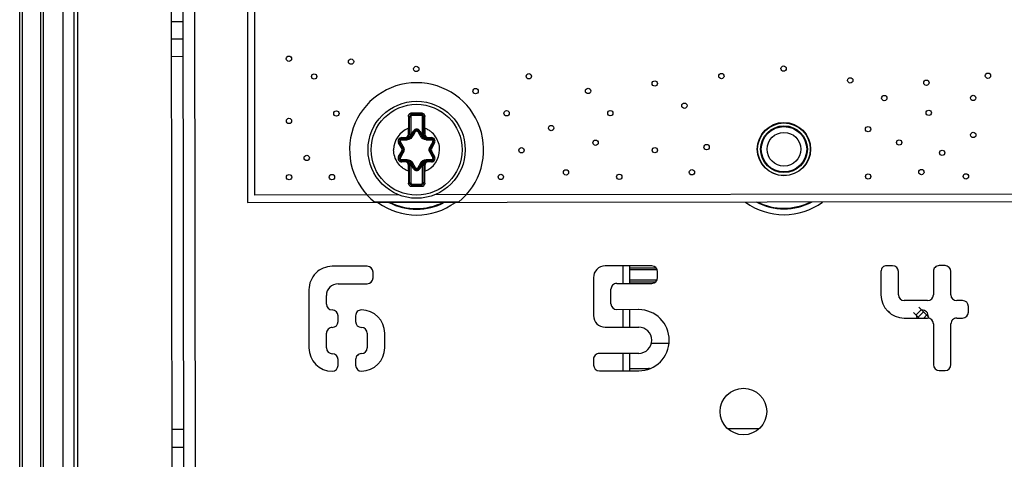
# Paper-space layout '10005496177_1_2' of a CAD drawing. Units: inches. Extents: x 0 to 34, y 0 to 22.
# Drawn here: x 2.3 to 4.3, y 12.5 to 13.4 of the extents above; entities that cross this region are included whole.
import ezdxf

# ---------------------------------------------------------------- set-up
doc = ezdxf.new("R2010")
doc.units = ezdxf.units.IN
doc.header["$LTSCALE"] = 1.87
doc.header["$MEASUREMENT"] = 0
doc.layers.get('0').update_dxf_attribs({"linetype": 'CONTINUOUS'})
for name, color, linetype in [('02___PRT_ALL_AXES', 7, 'CONTINUOUS'), ('AXIS_PART', 7, 'CONTINUOUS'), ('ECAD', 7, 'CONTINUOUS'), ('ECAD_CP_B32914A3105', 7, 'CONTINUOUS'), ('ECAD_MOD_PN-548609_NOMTG', 7, 'CONTINUOUS'), ('ECAD_RS_KOA_HPC4', 7, 'CONTINUOUS')]:
    doc.layers.add(name, color=color, linetype=linetype)

psp = doc.layouts.new('10005496177_1_2')

# ---------------------------------------------------------------- linework, layer by layer
at = {"color": 7, "linetype": 'CONTINUOUS'}
for p, q in [((2.6268, 11.0562), (2.6214, 15.9498)), ((2.3166, 11.1901), (2.3166, 14.5584)), ((2.3638, 14.5584), (2.3638, 11.1902)), ((2.3215, 14.4285), (2.3215, 11.1976)), ((2.3589, 14.4285), (2.3589, 11.1976)), ((2.7767, 14.4105), (2.7782, 12.9932)), ((2.4044, 11.1902), (2.4044, 13.6777)), ((2.4266, 11.7132), (2.4266, 13.6777)), ((2.4334, 13.6777), (2.4334, 11.6248)), ((2.6479, 13.3594), (2.6243, 13.3594)), ((2.6479, 13.324), (2.6243, 13.324)), ((2.648, 13.2886), (2.6243, 13.2885)), ((3.1064, 13.1669), (3.1088, 13.1669)), ((3.1064, 13.1315), (3.1064, 13.1669)), ((3.1088, 13.1669), (3.1088, 13.1315)), ((3.111, 13.1746), (3.1111, 13.1717)), ((3.1111, 13.1717), (3.13, 13.1717)), ((3.1111, 13.1717), (3.1111, 13.1693)), ((3.13, 13.1693), (3.1111, 13.1693)), ((3.1301, 13.1747), (3.13, 13.1717)), ((3.13, 13.1717), (3.13, 13.1693)), ((3.1347, 13.167), (3.1324, 13.167)), ((3.1324, 13.1316), (3.1324, 13.167)), ((3.1347, 13.167), (3.1348, 13.1316)), ((3.0904, 13.1244), (3.097, 13.1244)), ((3.0904, 13.1244), (3.0904, 13.1221)), ((3.097, 13.1244), (3.097, 13.1221)), ((3.1041, 13.1434), (3.1064, 13.1434)), ((3.1041, 13.1315), (3.1041, 13.1434)), ((3.1041, 13.1315), (3.1088, 13.1315)), ((3.11, 13.126), (3.1081, 13.1275)), ((3.1087, 13.1284), (3.1144, 13.1383)), ((3.1087, 13.1284), (3.1108, 13.1272)), ((3.1108, 13.1272), (3.1165, 13.1372)), ((3.1144, 13.1383), (3.1165, 13.1372)), ((3.1268, 13.1384), (3.1247, 13.1372)), ((3.1247, 13.1372), (3.1305, 13.1273)), ((3.1268, 13.1384), (3.1325, 13.1284)), ((3.1325, 13.1284), (3.1305, 13.1273)), ((3.1331, 13.1275), (3.1313, 13.1261)), ((3.1371, 13.1316), (3.1324, 13.1316)), ((3.1371, 13.1434), (3.1348, 13.1434)), ((3.1371, 13.1434), (3.1371, 13.1316)), ((3.1442, 13.1245), (3.1509, 13.1245)), ((3.1442, 13.1245), (3.1442, 13.1221)), ((3.1509, 13.1245), (3.1509, 13.1221)), ((3.0842, 13.1137), (3.0863, 13.1149)), ((3.09, 13.1038), (3.0842, 13.1137)), ((3.092, 13.105), (3.0863, 13.1149)), ((3.09, 13.1038), (3.092, 13.105)), ((3.0904, 13.1221), (3.1018, 13.1221)), ((3.1027, 13.1231), (3.1009, 13.1226)), ((3.1404, 13.1226), (3.1385, 13.1231)), ((3.1394, 13.1221), (3.1509, 13.1221)), ((3.155, 13.115), (3.1493, 13.1051)), ((3.1513, 13.1039), (3.1493, 13.1051)), ((3.157, 13.1138), (3.1513, 13.1039)), ((3.157, 13.1138), (3.155, 13.115)), ((3.0842, 13.0859), (3.09, 13.0959)), ((3.0842, 13.0859), (3.0863, 13.0848)), ((3.0863, 13.0848), (3.092, 13.0947)), ((3.09, 13.0959), (3.092, 13.0947)), ((3.1513, 13.0959), (3.1493, 13.0947)), ((3.1493, 13.0947), (3.155, 13.0848)), ((3.1513, 13.0959), (3.1571, 13.086)), ((3.1571, 13.086), (3.155, 13.0848)), ((3.0904, 13.0776), (3.1019, 13.0776)), ((3.0904, 13.0753), (3.0904, 13.0776)), ((3.097, 13.0753), (3.0904, 13.0753)), ((3.097, 13.0753), (3.097, 13.0776)), ((3.1009, 13.0771), (3.1028, 13.0766)), ((3.1041, 13.0682), (3.1089, 13.0682)), ((3.1042, 13.0564), (3.1041, 13.0682)), ((3.1065, 13.0328), (3.1065, 13.0682)), ((3.1082, 13.0722), (3.11, 13.0737)), ((3.1088, 13.0713), (3.1108, 13.0725)), ((3.1145, 13.0614), (3.1088, 13.0713)), ((3.1089, 13.0682), (3.1089, 13.0328)), ((3.1166, 13.0626), (3.1108, 13.0725)), ((3.1305, 13.0725), (3.1248, 13.0626)), ((3.1326, 13.0713), (3.1269, 13.0614)), ((3.1326, 13.0713), (3.1305, 13.0725)), ((3.1313, 13.0737), (3.1332, 13.0722)), ((3.1372, 13.0682), (3.1325, 13.0682)), ((3.1325, 13.0328), (3.1325, 13.0682)), ((3.1349, 13.0682), (3.1349, 13.0328)), ((3.1372, 13.0682), (3.1372, 13.0564)), ((3.1385, 13.0766), (3.1404, 13.0772)), ((3.1395, 13.0777), (3.1509, 13.0777)), ((3.1443, 13.0753), (3.1443, 13.0777)), ((3.1509, 13.0753), (3.1443, 13.0753)), ((3.1509, 13.0753), (3.1509, 13.0777)), ((3.1042, 13.0564), (3.1065, 13.0564)), ((3.1145, 13.0614), (3.1166, 13.0626)), ((3.1269, 13.0614), (3.1248, 13.0626)), ((3.1372, 13.0564), (3.1349, 13.0564)), ((3.1065, 13.0328), (3.1089, 13.0328)), ((3.1112, 13.0251), (3.1113, 13.028)), ((3.1113, 13.0304), (3.1302, 13.0304)), ((3.1113, 13.028), (3.1113, 13.0304)), ((3.1302, 13.0281), (3.1113, 13.028)), ((3.1302, 13.0281), (3.1302, 13.0304)), ((3.1303, 13.0251), (3.1302, 13.0281)), ((3.1349, 13.0328), (3.1325, 13.0328)), ((2.7782, 12.9932), (4.4137, 12.995)), ((3.5381, 12.8643), (3.5381, 12.8289)), ((3.5381, 12.7758), (3.5381, 12.7403)), ((3.5381, 12.6872), (3.5381, 12.6517)), ((2.6488, 12.5327), (2.6252, 12.5326)), ((2.6252, 12.4972), (2.6488, 12.4972))]:
    psp.add_line(p, q, dxfattribs=at)
at = {"color": 3, "linetype": 'CONTINUOUS'}
for p, q in [((2.6502, 11.283), (2.6467, 14.4271)), ((2.6728, 12.176), (2.6703, 14.4272)), ((3.5969, 12.8644), (3.5024, 12.8643)), ((4.0846, 12.8649), (4.0728, 12.8649)), ((4.1909, 12.8651), (4.1791, 12.865)), ((3.0205, 12.8638), (2.9496, 12.8637)), ((3.0323, 12.8402), (3.0323, 12.852)), ((3.6087, 12.8408), (3.6087, 12.8526)), ((4.061, 12.8531), (4.0611, 12.8059)), ((4.0965, 12.8059), (4.0965, 12.8531)), ((4.1673, 12.8532), (4.1674, 12.806)), ((4.2028, 12.806), (4.2028, 12.8533)), ((2.9615, 12.8283), (3.0205, 12.8283)), ((3.4788, 12.8406), (3.4789, 12.7639)), ((3.526, 12.8289), (3.5969, 12.829)), ((2.9024, 12.8164), (2.9025, 12.6983)), ((2.9379, 12.7869), (2.9379, 12.8046)), ((3.5143, 12.7875), (3.5142, 12.8171)), ((4.1556, 12.7941), (4.1083, 12.7941)), ((4.2265, 12.7942), (4.2146, 12.7942)), ((3.5704, 12.7758), (3.5261, 12.7757)), ((4.2383, 12.7706), (4.2383, 12.7824)), ((2.9615, 12.7515), (2.9615, 12.7633)), ((2.997, 12.7633), (2.997, 12.7515)), ((4.1084, 12.7587), (4.1556, 12.7587)), ((4.1675, 12.7469), (4.1675, 12.6642)), ((4.203, 12.6643), (4.2029, 12.747)), ((4.2147, 12.7588), (4.2265, 12.7588)), ((2.938, 12.6983), (2.9379, 12.7279)), ((3.0206, 12.7279), (3.0207, 12.6984)), ((3.0561, 12.6985), (3.0561, 12.728)), ((3.5025, 12.7403), (3.5704, 12.7404)), ((3.5705, 12.6872), (3.4907, 12.6871)), ((2.9616, 12.6629), (2.9616, 12.6747)), ((2.9971, 12.6748), (2.9971, 12.663)), ((3.479, 12.6753), (3.479, 12.6635)), ((3.4908, 12.6517), (3.5705, 12.6518)), ((4.1794, 12.6524), (4.1912, 12.6525))]:
    psp.add_line(p, q, dxfattribs=at)
at = {"color": 7, "linetype": 'CONTINUOUS', "true_color": 0x0e0e0e}
for p, q in [((3.5515, 12.8644), (3.5515, 12.8289)), ((3.5515, 12.7758), (3.5515, 12.7403)), ((3.5515, 12.6872), (3.5515, 12.6518))]:
    psp.add_line(p, q, dxfattribs=at)
at = {"color": 7, "linetype": 'CONTINUOUS'}
for radius in [0.0984, 0.0921]:
    psp.add_circle((3.1206, 13.0999), radius, dxfattribs=at)
at = {"color": 3, "linetype": 'CONTINUOUS'}
for radius in [0.0533, 0.0474, 0.0342]:
    psp.add_circle((3.8647, 13.1009), radius, dxfattribs=at)
at = {"color": 7, "linetype": 'CONTINUOUS'}
for centre, radius, start, end in [((9.2559, 13.1915), 6.152, 180.22448, 180.44851), ((3.1111, 13.1669), 0.00472, 90.0629, 180.0629), ((3.1111, 13.1669), 0.00236, 90.0629, 180.0629), ((3.1142, 18.9579), 5.7833, 269.96853, 270.15726), ((3.13, 13.167), 0.00472, 0.0629, 90.0629), ((3.13, 13.167), 0.00236, 0.0629, 90.0629), ((-4.2165, 13.1825), 7.3537, 359.69561, 359.88302), ((3.1206, 13.0999), 0.0465, 110.8766, 180.0629), ((3.0904, 13.1173), 0.00712, 90.0629, 210.0629), ((3.097, 13.1315), 0.00945, 270.0629, 0.0629), ((3.097, 13.1315), 0.00709, 270.0629, 0.0629), ((3.1018, 13.1324), 0.0103, 270.0627, 330.0628), ((3.097, 13.1315), 0.0118, 340.0917, 0.0629), ((3.1018, 13.1324), 0.00796, 322.0195, 330.0629), ((0.1968, 14.8492), 3.3866, 329.4266, 329.622), ((3.1206, 13.1348), 0.00712, 30.0629, 150.0629), ((3.1206, 13.1348), 0.00476, 30.0629, 150.0629), ((6.0735, 14.8751), 3.4248, 210.5049, 210.6981), ((3.1394, 13.1324), 0.0103, 210.063, 270.0629), ((3.1442, 13.1316), 0.0118, 180.0629, 200.0337), ((3.1394, 13.1324), 0.00796, 210.0629, 218.1057), ((3.1442, 13.1316), 0.00945, 180.0629, 270.0629), ((3.1442, 13.1316), 0.00709, 180.0629, 270.0629), ((3.1509, 13.1174), 0.00712, 330.0629, 90.0629), ((3.0904, 13.1173), 0.00476, 90.0629, 210.0629), ((0.1438, 11.4425), 3.3866, 29.4266, 29.622), ((3.0597, 16.5447), 3.4248, 270.5049, 270.6981), ((3.0831, 13.0998), 0.00796, 330.0629, 30.0629), ((3.0831, 13.0998), 0.0103, 330.0629, 30.0628), ((3.1737, 16.5066), 3.3866, 269.4266, 269.622), ((6.1344, 11.4303), 3.4248, 150.5049, 150.6981), ((3.1582, 13.0999), 0.0103, 150.063, 210.0629), ((3.1582, 13.0999), 0.00796, 150.0629, 210.0629), ((3.1509, 13.1174), 0.00476, 330.0629, 90.0629), ((3.0904, 13.0824), 0.00712, 150.0629, 270.0629), ((3.0904, 13.0824), 0.00476, 150.0629, 270.0629), ((0.1069, 14.7695), 3.4248, 330.5049, 330.6981), ((3.1206, 13.0999), 0.0465, 290.8766, 0.0629), ((6.0975, 14.7573), 3.3866, 209.4266, 209.622), ((3.1509, 13.0824), 0.00712, 270.0629, 30.0629), ((3.1509, 13.0824), 0.00476, 270.0629, 30.0629), ((3.0676, 9.6931), 3.3866, 89.4266, 89.622), ((3.0971, 13.0682), 0.00945, 0.0629, 90.0629), ((3.0971, 13.0682), 0.00709, 0.0629, 90.0629), ((3.1019, 13.0673), 0.0103, 30.0629, 90.0629), ((3.0971, 13.0682), 0.0118, 0.0629, 20.0337), ((3.1019, 13.0673), 0.00796, 30.0629, 38.1056), ((0.1678, 11.3247), 3.4248, 30.5049, 30.6981), ((6.0445, 11.3505), 3.3866, 149.4266, 149.622), ((3.1395, 13.0673), 0.0103, 90.0627, 150.0628), ((3.1443, 13.0682), 0.0118, 160.0916, 180.0629), ((3.1395, 13.0673), 0.00796, 142.0194, 150.0629), ((3.1443, 13.0682), 0.00945, 90.0629, 180.0629), ((3.1443, 13.0682), 0.00709, 90.0629, 180.0629), ((3.1816, 9.6551), 3.4248, 90.5049, 90.6981), ((10.4578, 13.0173), 7.3537, 179.69561, 179.88302), ((3.1207, 13.0649), 0.00712, 210.0629, 330.0629), ((3.1207, 13.0649), 0.00476, 210.0629, 330.0629), ((-3.0146, 13.0082), 6.152, 0.22448, 0.44851), ((3.1113, 13.0328), 0.00472, 180.0629, 270.0629), ((3.1113, 13.0328), 0.00236, 180.0629, 270.0629), ((3.1271, 7.2419), 5.7833, 89.96853, 90.15726), ((3.1302, 13.0328), 0.00472, 270.0629, 0.0629), ((3.1302, 13.0328), 0.00236, 270.0629, 0.0629)]:
    psp.add_arc(centre, radius, start, end, dxfattribs=at)
at = {"color": 3, "linetype": 'CONTINUOUS'}
for centre, radius, start, end in [((3.1206, 13.1001), 0.1326, 233.7847, 306.3411), ((3.1206, 13.1001), 0.1209, 242.1001, 298.0251), ((3.1206, 13.1001), 0.1195, 243.2033, 296.9224), ((3.5024, 12.8407), 0.0236, 90.0629, 180.0629), ((3.5969, 12.8526), 0.0118, 0.0629, 90.0629), ((4.0729, 12.8531), 0.0118, 90.0629, 180.0629), ((4.0847, 12.8531), 0.0118, 0.0629, 90.0629), ((4.1791, 12.8532), 0.0118, 90.0629, 180.0629), ((4.191, 12.8532), 0.0118, 0.0629, 90.0629), ((2.9497, 12.8164), 0.0472, 90.0629, 180.0629), ((3.0205, 12.852), 0.0118, 0.0629, 90.0629), ((2.9615, 12.8046), 0.0236, 90.0629, 180.0629), ((3.0205, 12.8401), 0.0118, 270.0629, 0.0629), ((3.526, 12.8171), 0.0118, 90.0629, 180.0629), ((3.5969, 12.8408), 0.0118, 270.0629, 0.0629), ((4.1083, 12.8059), 0.0472, 180.0629, 270.0629), ((4.1083, 12.8059), 0.0118, 180.0629, 270.0629), ((4.1556, 12.806), 0.0118, 270.0629, 0.0629), ((4.2146, 12.806), 0.0118, 180.0629, 270.0629), ((2.9497, 12.7869), 0.0118, 180.0629, 270.0629), ((3.5261, 12.7876), 0.0118, 180.0629, 270.0629), ((4.2265, 12.7824), 0.0118, 0.0629, 90.0629), ((2.9497, 12.7633), 0.0118, 0.0629, 90.0629), ((3.0088, 12.7634), 0.0118, 90.0629, 180.0629), ((3.0088, 12.7279), 0.0472, 0.0629, 90.0629), ((3.5704, 12.7138), 0.062, 270.0629, 90.0629), ((4.2265, 12.7706), 0.0118, 270.0629, 0.0629), ((2.9497, 12.7515), 0.0118, 270.0629, 0.0629), ((3.0088, 12.7516), 0.0118, 180.0629, 270.0629), ((3.5025, 12.7639), 0.0236, 180.0629, 270.0629), ((4.1556, 12.7469), 0.0118, 0.0629, 90.0629), ((4.2147, 12.747), 0.0118, 90.0629, 180.0629), ((2.9498, 12.7279), 0.0118, 90.0629, 180.0629), ((3.0088, 12.7279), 0.0118, 0.0629, 90.0629), ((3.5704, 12.7138), 0.0266, 270.0629, 90.0629), ((2.9498, 12.6983), 0.0472, 180.0629, 270.0629), ((2.9498, 12.6983), 0.0118, 180.0629, 270.0629), ((2.9498, 12.6747), 0.0118, 0.0629, 90.0629), ((3.0089, 12.6748), 0.0118, 90.0629, 180.0629), ((3.0088, 12.6984), 0.0472, 270.0629, 0.0629), ((3.0088, 12.6984), 0.0118, 270.0629, 0.0629), ((3.4908, 12.6753), 0.0118, 90.0629, 180.0629), ((2.9498, 12.6629), 0.0118, 270.0629, 0.0629), ((3.0089, 12.663), 0.0118, 180.0629, 270.0629), ((3.4908, 12.6635), 0.0118, 180.0629, 270.0629), ((4.1794, 12.6643), 0.0118, 180.0629, 270.0629), ((4.1912, 12.6643), 0.0118, 270.0629, 0.0629)]:
    psp.add_arc(centre, radius, start, end, dxfattribs=at)
at = {"color": 7, "linetype": 'CONTINUOUS'}
for points, knots in [([(3.1039, 13.1674), (3.1039, 13.1683), (3.1043, 13.1702), (3.1058, 13.1726), (3.1082, 13.1742), (3.1101, 13.1746), (3.111, 13.1746)], [0, 0, 0, 0, 0.247711, 0.496647, 0.747677, 1, 1, 1, 1]), ([(3.1039, 13.1674), (3.1042, 13.1674), (3.1048, 13.1674), (3.1056, 13.1673), (3.1061, 13.1672), (3.1064, 13.167), (3.1064, 13.1669)], [0, 0, 0, 0, 0.364093, 0.678754, 0.897238, 1, 1, 1, 1]), ([(3.1301, 13.1747), (3.131, 13.1747), (3.1329, 13.1743), (3.1353, 13.1726), (3.1369, 13.1702), (3.1372, 13.1684), (3.1372, 13.1674)], [0, 0, 0, 0, 0.25232, 0.503351, 0.752285, 1, 1, 1, 1]), ([(3.1372, 13.1674), (3.1369, 13.1674), (3.1363, 13.1674), (3.1355, 13.1673), (3.1351, 13.1672), (3.1347, 13.1671), (3.1347, 13.167)], [0, 0, 0, 0, 0.3641, 0.67876, 0.897239, 1, 1, 1, 1]), ([(3.1126, 13.1266), (3.1115, 13.1247), (3.1082, 13.1214), (3.1036, 13.1202), (3.1014, 13.1202)], [0, 0, 0, 0, 0.50003, 1, 1, 1, 1]), ([(3.1081, 13.1275), (3.1075, 13.1265), (3.106, 13.1246), (3.1039, 13.1235), (3.1027, 13.1231)], [0, 0, 0, 0, 0.502882, 1, 1, 1, 1]), ([(3.1108, 13.1272), (3.1108, 13.1273), (3.1111, 13.1273), (3.1114, 13.1272), (3.112, 13.127), (3.1124, 13.1268), (3.1126, 13.1266)], [0, 0, 0, 0, 0.100124, 0.310165, 0.62108, 1, 1, 1, 1]), ([(3.1165, 13.1372), (3.1165, 13.1372), (3.1168, 13.1373), (3.1172, 13.1372), (3.1178, 13.1369), (3.1183, 13.1367), (3.1185, 13.1366)], [0, 0, 0, 0, 0.108745, 0.320785, 0.629069, 1, 1, 1, 1]), ([(3.1206, 13.1378), (3.1202, 13.1378), (3.1193, 13.1376), (3.1187, 13.137), (3.1185, 13.1366)], [0, 0, 0, 0, 0.503328, 1, 1, 1, 1]), ([(3.1227, 13.1366), (3.1225, 13.137), (3.1219, 13.1376), (3.121, 13.1378), (3.1206, 13.1378)], [0, 0, 0, 0, 0.496665, 1, 1, 1, 1]), ([(3.1247, 13.1372), (3.1247, 13.1372), (3.1244, 13.1373), (3.124, 13.1372), (3.1234, 13.1369), (3.123, 13.1367), (3.1227, 13.1366)], [0, 0, 0, 0, 0.108745, 0.32078, 0.629064, 1, 1, 1, 1]), ([(3.1305, 13.1273), (3.1304, 13.1273), (3.1302, 13.1273), (3.1298, 13.1272), (3.1292, 13.127), (3.1288, 13.1268), (3.1286, 13.1267)], [0, 0, 0, 0, 0.100124, 0.310164, 0.62108, 1, 1, 1, 1]), ([(3.1398, 13.1202), (3.1376, 13.1202), (3.1331, 13.1215), (3.1297, 13.1247), (3.1286, 13.1267)], [0, 0, 0, 0, 0.499945, 1, 1, 1, 1]), ([(3.1385, 13.1231), (3.1374, 13.1235), (3.1353, 13.1246), (3.1337, 13.1265), (3.1331, 13.1275)], [0, 0, 0, 0, 0.497132, 1, 1, 1, 1]), ([(3.1672, 13.0999), (3.1672, 13.1046), (3.1657, 13.114), (3.1595, 13.1267), (3.1514, 13.1354), (3.1436, 13.1406), (3.1393, 13.1426), (3.1371, 13.1434)], [0, 0, 0, 0, 0.249821, 0.499643, 0.749464, 0.874731, 1, 1, 1, 1]), ([(3.0863, 13.1149), (3.0862, 13.115), (3.0863, 13.1152), (3.0866, 13.1155), (3.0871, 13.116), (3.0875, 13.1162), (3.0878, 13.1164)], [0, 0, 0, 0, 0.108745, 0.320785, 0.629069, 1, 1, 1, 1]), ([(3.0899, 13.12), (3.0895, 13.12), (3.0886, 13.1198), (3.0877, 13.1189), (3.0873, 13.1176), (3.0876, 13.1167), (3.0878, 13.1164)], [0, 0, 0, 0, 0.248332, 0.5, 0.751668, 1, 1, 1, 1]), ([(3.0904, 13.1221), (3.0903, 13.1221), (3.0901, 13.1218), (3.09, 13.1214), (3.0899, 13.1208), (3.0899, 13.1203), (3.0899, 13.12)], [0, 0, 0, 0, 0.108745, 0.32078, 0.629064, 1, 1, 1, 1]), ([(3.092, 13.105), (3.092, 13.1051), (3.0921, 13.1053), (3.0924, 13.1055), (3.0929, 13.1059), (3.0932, 13.1062), (3.0934, 13.1063)], [0, 0, 0, 0, 0.100124, 0.310165, 0.62108, 1, 1, 1, 1]), ([(3.0934, 13.1063), (3.0945, 13.1044), (3.0957, 13.0998), (3.0946, 13.0953), (3.0935, 13.0934)], [0, 0, 0, 0, 0.499989, 1, 1, 1, 1]), ([(3.1018, 13.1221), (3.1018, 13.1221), (3.1016, 13.1219), (3.1015, 13.1215), (3.1014, 13.1209), (3.1014, 13.1204), (3.1014, 13.1202)], [0, 0, 0, 0, 0.100124, 0.310164, 0.62108, 1, 1, 1, 1]), ([(3.1027, 13.1231), (3.1027, 13.123), (3.1025, 13.1225), (3.1021, 13.1221), (3.1018, 13.1221)], [0, 0, 0, 0, 0.32856, 1, 1, 1, 1]), ([(3.1385, 13.1231), (3.1385, 13.123), (3.1387, 13.1226), (3.1391, 13.1221), (3.1394, 13.1221)], [0, 0, 0, 0, 0.328568, 1, 1, 1, 1]), ([(3.1394, 13.1221), (3.1395, 13.1221), (3.1396, 13.1219), (3.1397, 13.1215), (3.1398, 13.1209), (3.1398, 13.1205), (3.1398, 13.1202)], [0, 0, 0, 0, 0.100124, 0.310165, 0.62108, 1, 1, 1, 1]), ([(3.1478, 13.0934), (3.1467, 13.0954), (3.1456, 13.0999), (3.1467, 13.1044), (3.1478, 13.1064)], [0, 0, 0, 0, 0.499989, 1, 1, 1, 1]), ([(3.1493, 13.1051), (3.1493, 13.1051), (3.1492, 13.1053), (3.1489, 13.1056), (3.1484, 13.106), (3.148, 13.1062), (3.1478, 13.1064)], [0, 0, 0, 0, 0.100124, 0.310164, 0.62108, 1, 1, 1, 1]), ([(3.1509, 13.1221), (3.1509, 13.1221), (3.1511, 13.1219), (3.1512, 13.1215), (3.1513, 13.1209), (3.1514, 13.1204), (3.1514, 13.1201)], [0, 0, 0, 0, 0.108745, 0.320785, 0.629069, 1, 1, 1, 1]), ([(3.1535, 13.1164), (3.1537, 13.1168), (3.1539, 13.1177), (3.1536, 13.1189), (3.1526, 13.1199), (3.1518, 13.1201), (3.1514, 13.1201)], [0, 0, 0, 0, 0.248333, 0.5, 0.751668, 1, 1, 1, 1]), ([(3.155, 13.115), (3.155, 13.1151), (3.1549, 13.1153), (3.1546, 13.1156), (3.1541, 13.116), (3.1537, 13.1163), (3.1535, 13.1164)], [0, 0, 0, 0, 0.108745, 0.32078, 0.629064, 1, 1, 1, 1]), ([(3.1042, 13.0564), (3.102, 13.0572), (3.0977, 13.0592), (3.0899, 13.0644), (3.0818, 13.073), (3.0756, 13.0858), (3.0741, 13.0952), (3.0741, 13.0998)], [0, 0, 0, 0, 0.125269, 0.250536, 0.500357, 0.750179, 1, 1, 1, 1]), ([(3.0863, 13.0848), (3.0863, 13.0847), (3.0864, 13.0844), (3.0867, 13.0841), (3.0872, 13.0837), (3.0876, 13.0834), (3.0878, 13.0833)], [0, 0, 0, 0, 0.108745, 0.32078, 0.629064, 1, 1, 1, 1]), ([(3.092, 13.0947), (3.092, 13.0946), (3.0921, 13.0944), (3.0924, 13.0941), (3.0929, 13.0937), (3.0932, 13.0935), (3.0935, 13.0934)], [0, 0, 0, 0, 0.100124, 0.310164, 0.62108, 1, 1, 1, 1]), ([(3.1493, 13.0947), (3.1493, 13.0947), (3.1492, 13.0945), (3.1489, 13.0942), (3.1484, 13.0938), (3.1481, 13.0936), (3.1478, 13.0934)], [0, 0, 0, 0, 0.100124, 0.310165, 0.62108, 1, 1, 1, 1]), ([(3.155, 13.0848), (3.1551, 13.0848), (3.155, 13.0845), (3.1547, 13.0842), (3.1542, 13.0838), (3.1538, 13.0835), (3.1535, 13.0834)], [0, 0, 0, 0, 0.108745, 0.320785, 0.629069, 1, 1, 1, 1]), ([(3.0878, 13.0833), (3.0876, 13.0829), (3.0874, 13.0821), (3.0877, 13.0808), (3.0886, 13.0799), (3.0895, 13.0796), (3.0899, 13.0796)], [0, 0, 0, 0, 0.248333, 0.5, 0.751668, 1, 1, 1, 1]), ([(3.0904, 13.0776), (3.0903, 13.0776), (3.0902, 13.0778), (3.0901, 13.0782), (3.09, 13.0789), (3.0899, 13.0794), (3.0899, 13.0796)], [0, 0, 0, 0, 0.108745, 0.320785, 0.629069, 1, 1, 1, 1]), ([(3.1015, 13.0795), (3.1037, 13.0795), (3.1082, 13.0783), (3.1116, 13.075), (3.1127, 13.0731)], [0, 0, 0, 0, 0.499945, 1, 1, 1, 1]), ([(3.1019, 13.0776), (3.1018, 13.0776), (3.1017, 13.0778), (3.1016, 13.0782), (3.1015, 13.0788), (3.1015, 13.0793), (3.1015, 13.0795)], [0, 0, 0, 0, 0.100124, 0.310165, 0.62108, 1, 1, 1, 1]), ([(3.1028, 13.0766), (3.1027, 13.0767), (3.1026, 13.0772), (3.1022, 13.0776), (3.1019, 13.0776)], [0, 0, 0, 0, 0.328568, 1, 1, 1, 1]), ([(3.1028, 13.0766), (3.1039, 13.0762), (3.106, 13.0751), (3.1076, 13.0732), (3.1082, 13.0722)], [0, 0, 0, 0, 0.497132, 1, 1, 1, 1]), ([(3.1108, 13.0725), (3.1109, 13.0724), (3.1111, 13.0724), (3.1115, 13.0725), (3.1121, 13.0727), (3.1125, 13.073), (3.1127, 13.0731)], [0, 0, 0, 0, 0.100124, 0.310164, 0.62108, 1, 1, 1, 1]), ([(3.1287, 13.0731), (3.1298, 13.075), (3.1331, 13.0783), (3.1376, 13.0796), (3.1399, 13.0796)], [0, 0, 0, 0, 0.50003, 1, 1, 1, 1]), ([(3.1305, 13.0725), (3.1305, 13.0724), (3.1302, 13.0724), (3.1299, 13.0725), (3.1293, 13.0728), (3.1289, 13.073), (3.1287, 13.0731)], [0, 0, 0, 0, 0.100124, 0.310165, 0.62108, 1, 1, 1, 1]), ([(3.1332, 13.0722), (3.1338, 13.0733), (3.1353, 13.0751), (3.1374, 13.0763), (3.1385, 13.0766)], [0, 0, 0, 0, 0.502882, 1, 1, 1, 1]), ([(3.1385, 13.0766), (3.1386, 13.0768), (3.1388, 13.0772), (3.1391, 13.0777), (3.1395, 13.0777)], [0, 0, 0, 0, 0.32856, 1, 1, 1, 1]), ([(3.1395, 13.0777), (3.1395, 13.0777), (3.1397, 13.0779), (3.1397, 13.0783), (3.1398, 13.0789), (3.1399, 13.0793), (3.1399, 13.0796)], [0, 0, 0, 0, 0.100124, 0.310164, 0.62108, 1, 1, 1, 1]), ([(3.1509, 13.0777), (3.151, 13.0777), (3.1512, 13.0779), (3.1513, 13.0783), (3.1514, 13.079), (3.1514, 13.0794), (3.1514, 13.0797)], [0, 0, 0, 0, 0.108745, 0.32078, 0.629064, 1, 1, 1, 1]), ([(3.1514, 13.0797), (3.1518, 13.0797), (3.1527, 13.0799), (3.1536, 13.0809), (3.154, 13.0822), (3.1537, 13.083), (3.1535, 13.0834)], [0, 0, 0, 0, 0.248332, 0.5, 0.751668, 1, 1, 1, 1]), ([(3.1166, 13.0626), (3.1166, 13.0625), (3.1169, 13.0625), (3.1173, 13.0626), (3.1179, 13.0628), (3.1183, 13.063), (3.1186, 13.0631)], [0, 0, 0, 0, 0.108745, 0.32078, 0.629064, 1, 1, 1, 1]), ([(3.1186, 13.0631), (3.1188, 13.0628), (3.1194, 13.0622), (3.1203, 13.0619), (3.1207, 13.0619)], [0, 0, 0, 0, 0.496665, 1, 1, 1, 1]), ([(3.1207, 13.0619), (3.1211, 13.0619), (3.122, 13.0622), (3.1226, 13.0628), (3.1228, 13.0631)], [0, 0, 0, 0, 0.503328, 1, 1, 1, 1]), ([(3.1248, 13.0626), (3.1248, 13.0625), (3.1245, 13.0625), (3.1241, 13.0626), (3.1235, 13.0628), (3.123, 13.063), (3.1228, 13.0631)], [0, 0, 0, 0, 0.108745, 0.320785, 0.629069, 1, 1, 1, 1]), ([(3.1041, 13.0323), (3.1044, 13.0323), (3.105, 13.0323), (3.1057, 13.0324), (3.1062, 13.0325), (3.1065, 13.0327), (3.1065, 13.0328)], [0, 0, 0, 0, 0.3641, 0.67876, 0.897239, 1, 1, 1, 1]), ([(3.1112, 13.0251), (3.1103, 13.0251), (3.1084, 13.0255), (3.106, 13.0271), (3.1044, 13.0295), (3.1041, 13.0314), (3.1041, 13.0323)], [0, 0, 0, 0, 0.25232, 0.503351, 0.752285, 1, 1, 1, 1]), ([(3.1374, 13.0323), (3.1374, 13.0314), (3.137, 13.0295), (3.1355, 13.0271), (3.1331, 13.0255), (3.1312, 13.0251), (3.1303, 13.0251)], [0, 0, 0, 0, 0.247711, 0.496647, 0.747677, 1, 1, 1, 1]), ([(3.1374, 13.0323), (3.1371, 13.0323), (3.1365, 13.0323), (3.1357, 13.0324), (3.1352, 13.0325), (3.1349, 13.0327), (3.1349, 13.0328)], [0, 0, 0, 0, 0.364093, 0.678754, 0.897238, 1, 1, 1, 1])]:
    psp.add_open_spline(points, degree=3, knots=knots, dxfattribs=at)
for points in [[(3.1009, 13.1226), (3.0996, 13.1222), (3.0983, 13.1221), (3.097, 13.1221)], [(3.1442, 13.1221), (3.1429, 13.1221), (3.1416, 13.1223), (3.1404, 13.1226)], [(3.097, 13.0776), (3.0983, 13.0776), (3.0997, 13.0774), (3.1009, 13.0771)], [(3.1404, 13.0772), (3.1417, 13.0775), (3.143, 13.0777), (3.1443, 13.0777)]]:
    psp.add_open_spline(points, degree=3, dxfattribs=at)
at = {"layer": '02___PRT_ALL_AXES', "color": 7, "linetype": 'CONTINUOUS'}
for centre, radius in [((2.8619, 13.2843), 0.0054), ((2.9879, 13.2784), 0.0054), ((3.1199, 13.2636), 0.0054), ((3.8639, 13.2644), 0.0054), ((2.913, 13.2483), 0.0054), ((3.348, 13.2488), 0.0054), ((3.738, 13.2492), 0.0054), ((3.999, 13.2405), 0.0054), ((4.278, 13.2498), 0.0054), ((3.24, 13.2187), 0.0054), ((3.468, 13.219), 0.0054), ((3.603, 13.2341), 0.0054), ((4.1531, 13.2356), 0.0054), ((4.068, 13.2046), 0.0054), ((4.248, 13.2048), 0.0054), ((3.663, 13.1892), 0.0054), ((2.8621, 13.1583), 0.0054), ((2.958, 13.1734), 0.0054), ((3.303, 13.1738), 0.0054), ((3.513, 13.174), 0.0054), ((4.158, 13.1747), 0.0054), ((3.3931, 13.1439), 0.0054), ((3.8646, 13.1012), 0.054), ((4.0351, 13.1416), 0.0054), ((4.2481, 13.1298), 0.0054), ((3.3331, 13.0988), 0.0054), ((3.4831, 13.114), 0.0054), ((3.6031, 13.0991), 0.0054), ((3.7081, 13.1052), 0.0054), ((4.0981, 13.1146), 0.0054), ((2.8981, 13.0833), 0.0054), ((4.1851, 13.0937), 0.0054), ((2.8622, 13.0443), 0.0054), ((2.9492, 13.0444), 0.0054), ((3.2912, 13.0448), 0.0054), ((3.4232, 13.0539), 0.0054), ((3.5312, 13.045), 0.0054), ((3.6782, 13.0542), 0.0054), ((4.0352, 13.0456), 0.0054), ((4.1432, 13.0547), 0.0054), ((4.2332, 13.0458), 0.0054)]:
    psp.add_circle(centre, radius, dxfattribs=at)
for centre, start, end in [((4.0695, 12.7626), 28.2106, 61.8841), ((4.1451, 12.7626), 354.4261, 95.6487), ((4.1451, 12.7626), 174.4139, 199.2439)]:
    psp.add_arc(centre, 0.012, start, end, dxfattribs=at)
at = {"layer": 'AXIS_PART', "color": 3, "linetype": 'CONTINUOUS'}
for centre, radius in [((3.8647, 13.1009), 0.046), ((3.7826, 12.5693), 0.0472)]:
    psp.add_circle(centre, radius, dxfattribs=at)
for radius, start, end in [(0.1326, 234.0947, 306.0311), (0.1209, 242.0798, 298.0453), (0.1195, 243.6356, 296.4902)]:
    psp.add_arc((3.8647, 13.1009), radius, start, end, dxfattribs=at)
at = {"layer": 'ECAD', "color": 4, "linetype": 'CONTINUOUS'}
for p, q in [((2.7932, 13.0079), (2.7917, 14.3882)), ((3.0849, 13.0082), (2.7932, 13.0079)), ((4.4137, 13.0097), (3.1566, 13.0083)), ((3.2053, 12.9937), (3.0362, 12.9935))]:
    psp.add_line(p, q, dxfattribs=at)
psp.add_arc((3.1206, 13.0999), 0.1358, 308.5628, 231.5629, dxfattribs=at)
at = {"layer": 'ECAD_CP_B32914A3105', "color": 7, "linetype": 'CONTINUOUS'}
psp.add_line((3.8128, 12.534), (3.7524, 12.534), dxfattribs=at)
at = {"layer": 'ECAD_MOD_PN-548609_NOMTG', "color": 7, "linetype": 'CONTINUOUS'}
for p, q in [((4.1272, 12.7698), (4.1383, 12.7587)), ((4.1321, 12.7648), (4.1428, 12.7755)), ((4.1364, 12.7606), (4.1471, 12.7713)), ((4.1379, 12.7805), (4.158, 12.7604)), ((4.1478, 12.7587), (4.1537, 12.7646)), ((4.1561, 12.7586), (4.158, 12.7604))]:
    psp.add_line(p, q, dxfattribs=at)
at = {"layer": 'ECAD_RS_KOA_HPC4', "color": 7, "linetype": 'CONTINUOUS'}
for p, q in [((3.6059, 12.8597), (3.5515, 12.8597)), ((3.6077, 12.8563), (3.5515, 12.8563)), ((3.5515, 12.8359), (3.6074, 12.8359)), ((3.5515, 12.8325), (3.6047, 12.8325)), ((3.5964, 12.7082), (3.6315, 12.7082)), ((3.5515, 12.6568), (3.5927, 12.6568))]:
    psp.add_line(p, q, dxfattribs=at)
psp.add_arc((3.597, 12.6264), 0.0307, 98.2132, 114.4796, dxfattribs=at)

doc.saveas('drawing.dxf')
